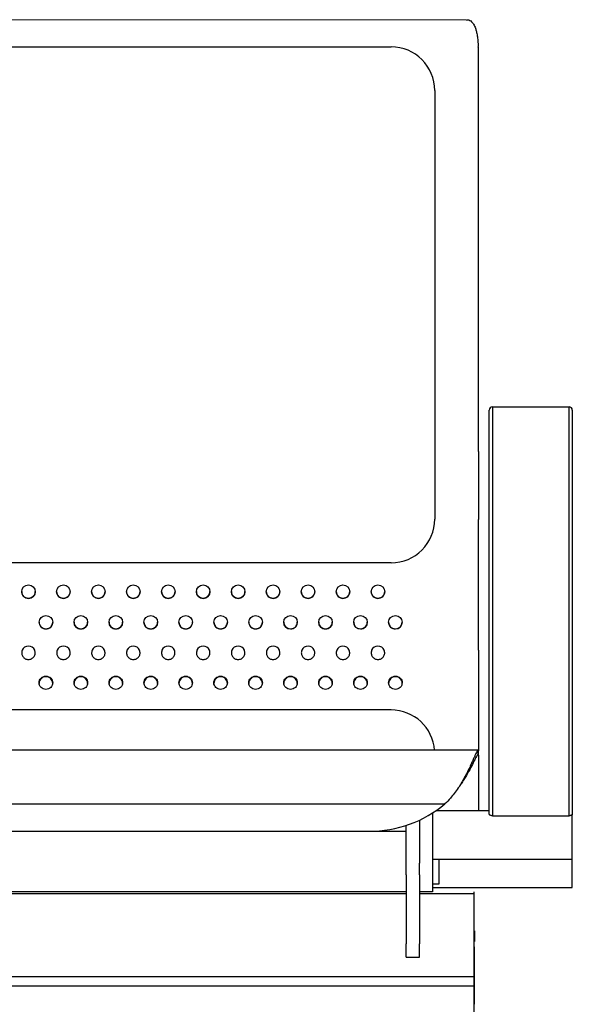
# Model space of a CAD drawing. Units: millimetres. Extents: x 7708 to 28678, y 1586 to 15648.
# Drawn here: x 15481 to 15734, y 12299 to 12750 of the extents above; entities that cross this region are included whole.
import ezdxf

# ---------------------------------------------------------------- set-up
doc = ezdxf.new("R2010")
doc.units = ezdxf.units.MM
doc.header["$PDSIZE"] = -1
doc.layers.add('ZOEFTIG ZINEARE', color=7, linetype='Continuous')
doc.styles.get("Standard").update_dxf_attribs({"font": 'arial.ttf'})
doc.dimstyles.new('ZOEFTIG DIM STYLE', dxfattribs={"dimtxt": 70, "dimasz": 80, "dimexe": 1.25, "dimexo": 150, "dimgap": 10, "dimtad": 0, "dimtih": 1, "dimtoh": 1, "dimdec": 0, "dimdsep": 46, "dimtxsty": 'Standard', "dimcen": 2.5, "dimadec": 0, "dimazin": 0, "dimtfac": 1, "dimtmove": 0, "dimatfit": 3, "dimfxl": 1, "dimarcsym": 0})

# ---------------------------------------------------------------- blocks, each defined once
blk = doc.blocks.new('Zineare 6 Seat Front')
at = {"layer": 'ZOEFTIG ZINEARE', "lineweight": -3}
for p, q in [((3042.52, 396.98), (2593.48, 397.13)), ((2818, 384.71), (3008, 384.71)), ((3048, 199.4), (3048, 382.92)), ((3028, 364.71), (3028, 168.38)), ((3052.99, 175.66), (3052.99, 218.33)), ((3054.49, 219.83), (3054.49, 174.99)), ((3054.49, 219.83), (3089.49, 219.83)), ((3089.49, 174.99), (3089.49, 219.83)), ((3090.99, 218.33), (3090.99, 175.66)), ((3052.99, 176.74), (3052.99, 216.33)), ((3090.99, 216.33), (3090.99, 176.74)), ((3048, 199.4), (3048, 168.19)), ((3052.99, 34.83), (3052.99, 176.74)), ((3090.99, 176.74), (3090.99, 34.83)), ((3052.99, 33.21), (3052.99, 175.66)), ((3054.49, 174.99), (3054.49, 32.55)), ((3089.49, 32.55), (3089.49, 174.99)), ((3090.99, 175.66), (3090.99, 33.21)), ((3048, 108.38), (3048, 168.19)), ((3008, 148.38), (2628, 148.38)), ((3048, 108.38), (3048, 62.3)), ((3008, 81.01), (2628, 81.01)), ((3047.96, 62.57), (2588.03, 62.57)), ((3047.8, 60.5), (3047.96, 60.5)), ((3048, 60.31), (3048, 62.3)), ((3048, 60.31), (3048, 34.83)), ((2603.3, 38.02), (3032.7, 38.02)), ((3026.99, 33.78), (3026.99, 24.98)), ((3052.99, 34.83), (3028.57, 34.83)), ((3054.49, 32.55), (3089.49, 32.55)), ((3090.99, 12.63), (3090.99, 33.21)), ((3014.99, 11.29), (3014.99, 28.15)), ((3020.99, 30.5), (3020.99, 24.98)), ((2638, 25.48), (2998, 25.48)), ((2836.82, 25.44), (2847.18, 25.44)), ((2852.82, 25.44), (2863.18, 25.44)), ((2868.82, 25.44), (2879.18, 25.44)), ((2884.82, 25.44), (2895.18, 25.44)), ((2900.82, 25.44), (2911.18, 25.44)), ((2916.82, 25.44), (2927.18, 25.44)), ((2932.82, 25.44), (2943.18, 25.44)), ((2948.82, 25.44), (2959.18, 25.44)), ((2964.82, 25.44), (2975.18, 25.44)), ((2980.82, 25.44), (2991.18, 25.44)), ((2996.82, 25.44), (3007.18, 25.44)), ((3012.82, 25.44), (3014.99, 25.44)), ((3020.99, 24.98), (3020.99, 10.74)), ((3026.99, 24.98), (3026.99, -2.32)), ((3014.99, 5.44), (3014.99, 11.29)), ((3020.99, 5.44), (3020.99, 10.74)), ((3026.99, 12.63), (3090.99, 12.63)), ((3029.99, 1.29), (3029.99, 12.63)), ((3090.99, 10.73), (3090.99, 12.63)), ((3090.99, -0.37), (3090.99, 10.73)), ((3014.99, 5.44), (3014.99, -26.19)), ((3020.99, 5.44), (3020.99, -26.19)), ((3026.99, 1.29), (3029.99, 1.29)), ((3014.99, -2.25), (2620.99, -2.25)), ((2620.99, -3.13), (3014.99, -3.13)), ((3026.99, -2.25), (3020.99, -2.25)), ((3020.99, -3.13), (3045.99, -3.13)), ((3026.99, -0.37), (3090.99, -0.37)), ((3045.99, -3.13), (3045.99, -2.25)), ((3045.99, -41.31), (3045.99, -3.13)), ((3046.24, -20.19), (3045.99, -20.19)), ((3046.24, -20.19), (3046.24, -25.03)), ((3014.99, -32.27), (3014.99, -26.19)), ((3020.99, -32.27), (3020.99, -26.19)), ((3046.24, -25.03), (3045.99, -25.03)), ((3046.24, -27.52), (3045.99, -27.52)), ((3046.24, -27.64), (3045.99, -27.64)), ((3046.24, -27.78), (3045.99, -27.78)), ((3046.24, -27.95), (3045.99, -27.95)), ((3046.24, -27.99), (3045.99, -27.99)), ((3046.24, -28.2), (3045.99, -28.2)), ((3046.24, -28.6), (3045.99, -28.6)), ((3046.24, -28.61), (3045.99, -28.61)), ((3046.24, -29.29), (3045.99, -29.29)), ((3046.24, -30.3), (3045.99, -30.3)), ((3046.24, -27.64), (3046.24, -27.52)), ((3046.24, -27.78), (3046.24, -27.64)), ((3046.24, -27.95), (3046.24, -27.78)), ((3046.24, -27.99), (3046.24, -27.95)), ((3046.24, -28.2), (3046.24, -27.99)), ((3046.24, -28.6), (3046.24, -28.2)), ((3046.24, -28.61), (3046.24, -28.6)), ((3046.24, -29.29), (3046.24, -28.61)), ((3046.24, -30.3), (3046.24, -29.29)), ((3046.24, -31.81), (3046.24, -30.3)), ((3014.99, -32.27), (3020.99, -32.27)), ((3046.24, -31.81), (3045.99, -31.81)), ((3046.24, -33.3), (3045.99, -33.3)), ((3046.24, -35.37), (3045.99, -35.37)), ((3046.24, -35.9), (3045.99, -35.9)), ((3046.24, -33.3), (3046.24, -31.81)), ((3046.24, -35.37), (3046.24, -33.3)), ((3046.24, -35.9), (3046.24, -35.37)), ((3046.24, -36.56), (3046.24, -35.9)), ((3046.24, -36.56), (3045.99, -36.56)), ((3046.24, -37.23), (3045.99, -37.23)), ((3046.24, -37.64), (3045.99, -37.64)), ((3046.24, -38.12), (3045.99, -38.12)), ((3046.24, -38.49), (3045.99, -38.49)), ((3046.24, -38.81), (3045.99, -38.81)), ((3046.24, -38.95), (3045.99, -38.95)), ((3046.24, -40.24), (3045.99, -40.24)), ((3046.24, -37.23), (3046.24, -36.56)), ((3046.24, -37.64), (3046.24, -37.23)), ((3046.24, -38.12), (3046.24, -37.64)), ((3046.24, -38.49), (3046.24, -38.12)), ((3046.24, -38.81), (3046.24, -38.49)), ((3046.24, -38.95), (3046.24, -38.81)), ((3046.24, -40.24), (3046.24, -38.95)), ((3046.24, -41.69), (3046.24, -40.24)), ((44.99, -41.09), (3046.24, -41.09)), ((3045.99, -45.55), (3045.99, -41.31)), ((3046.24, -41.69), (3045.99, -41.69)), ((3046.24, -42.98), (3045.99, -42.98)), ((3046.24, -44.56), (3045.99, -44.56)), ((3046.24, -42.98), (3046.24, -41.69)), ((3046.24, -44.56), (3046.24, -42.98)), ((3046.24, -45.58), (3046.24, -44.56)), ((44.99, -45.33), (3046.24, -45.33)), ((3045.99, -84.39), (3045.99, -45.55)), ((3046.24, -45.58), (3045.99, -45.58)), ((3046.24, -46.69), (3045.99, -46.69)), ((3046.24, -47.79), (3045.99, -47.79)), ((3046.24, -48.54), (3045.99, -48.54)), ((3046.24, -48.88), (3045.99, -48.88)), ((3046.24, -49.29), (3045.99, -49.29)), ((3046.24, -46.69), (3046.24, -45.58)), ((3046.24, -47.79), (3046.24, -46.69)), ((3046.24, -48.54), (3046.24, -47.79)), ((3046.24, -48.88), (3046.24, -48.54)), ((3046.24, -49.29), (3046.24, -48.88)), ((3046.24, -49.84), (3046.24, -49.29)), ((3046.24, -49.84), (3045.99, -49.84)), ((3046.24, -50.04), (3045.99, -50.04)), ((3046.24, -50.32), (3045.99, -50.32)), ((3046.24, -50.66), (3045.99, -50.66)), ((3046.24, -50.87), (3045.99, -50.87)), ((3046.24, -50.93), (3045.99, -50.93)), ((3046.24, -51.22), (3045.99, -51.22)), ((3046.24, -51.24), (3045.99, -51.24)), ((3046.24, -52.44), (3045.99, -52.44)), ((3046.24, -50.04), (3046.24, -49.84)), ((3046.24, -50.32), (3046.24, -50.04)), ((3046.24, -50.66), (3046.24, -50.32)), ((3046.24, -50.87), (3046.24, -50.66)), ((3046.24, -50.93), (3046.24, -50.87)), ((3046.24, -51.22), (3046.24, -50.93)), ((3046.24, -51.24), (3046.24, -51.22)), ((3046.24, -52.44), (3046.24, -51.24)), ((3046.24, -53.81), (3046.24, -52.44))]:
    blk.add_line(p, q, dxfattribs=at)
at = {"layer": 'ZOEFTIG ZINEARE', "lineweight": -3, "flags": 128}
for points in [[(3054.49, 32.55), (3054.2, 32.56), (3053.92, 32.6), (3053.66, 32.66), (3053.43, 32.74), (3053.25, 32.84), (3053.11, 32.96), (3053.02, 33.08), (3052.99, 33.21)], [(3090.99, 33.21), (3090.96, 33.08), (3090.88, 32.96), (3090.74, 32.84), (3090.55, 32.74), (3090.33, 32.66), (3090.07, 32.6), (3089.79, 32.56), (3089.49, 32.55)]]:
    blk.add_lwpolyline(points, dxfattribs=at)
at = {"layer": 'ZOEFTIG ZINEARE', "lineweight": -3}
for centre in [(2842, 135.16), (2858, 135.16), (2874, 135.16), (2890, 135.16), (2906, 135.16), (2922, 135.16), (2938, 135.16), (2954, 135.16), (2970, 135.16), (2986, 135.16), (3002, 135.16), (2850, 121.16), (2866, 121.16), (2882, 121.16), (2898, 121.16), (2914, 121.16), (2930, 121.16), (2946, 121.16), (2962, 121.16), (2978, 121.16), (2994, 121.16), (3010, 121.16)]:
    blk.add_circle(centre, 3.1, dxfattribs=at)
for centre, radius, start, end in [((3008, 364.71), 20, 0, 90), ((3001.74, 382.92), 46.26, 360, 2.3012), ((3054.49, 218.33), 1.5, 90, 180), ((3089.49, 218.33), 1.5, 0, 90), ((3008, 168.38), 20, 270, 0), ((2842, 135.17), 3.1, 180.0003, 270.0005), ((2842, 135.17), 3.1, 269.9993, 359.9998), ((2858, 135.17), 3.1, 180.0003, 270.0005), ((2858, 135.17), 3.1, 269.9988, 359.9993), ((2874, 135.17), 3.1, 180.0031, 269.9989), ((2874, 135.17), 3.1, 269.9993, 359.9998), ((2890, 135.17), 3.1, 180.0003, 270.0005), ((2890, 135.17), 3.1, 269.9988, 359.9993), ((2906, 135.17), 3.1, 180.0031, 269.9989), ((2906, 135.17), 3.1, 269.9993, 359.9998), ((2922, 135.17), 3.1, 180.0003, 270.0005), ((2922, 135.17), 3.1, 270.0015, 359.9965), ((2938, 135.17), 3.1, 180.0003, 270.0016), ((2938, 135.17), 3.1, 269.9993, 359.9998), ((2954, 135.17), 3.1, 180.0003, 270.0005), ((2954, 135.17), 3.1, 269.9993, 359.9998), ((2970, 135.17), 3.1, 180.0003, 270.0016), ((2970, 135.17), 3.1, 269.9993, 359.9998), ((2986, 135.17), 3.1, 180.0003, 270.0005), ((2986, 135.17), 3.1, 269.9993, 359.9998), ((3002, 135.17), 3.1, 180.0003, 270.0005), ((3002, 135.17), 3.1, 269.9988, 359.9993), ((2850, 121.17), 3.1, 180.0001, 270.0018), ((2850, 121.17), 3.1, 269.9991, 0.0001), ((2866, 121.17), 3.1, 180.0001, 270.0007), ((2866, 121.17), 3.1, 269.9991, 0.0001), ((2882, 121.17), 3.1, 180.0001, 270.0018), ((2882, 121.17), 3.1, 269.9991, 0.0001), ((2898, 121.17), 3.1, 180.0001, 270.0007), ((2898, 121.17), 3.1, 269.9991, 0.0001), ((2914, 121.17), 3.1, 180.0001, 270.0007), ((2914, 121.17), 3.1, 269.9985, 359.9995), ((2930, 121.17), 3.1, 180.0001, 270.0007), ((2930, 121.17), 3.1, 269.9991, 0.0001), ((2946, 121.17), 3.1, 180.0001, 270.0007), ((2946, 121.17), 3.1, 269.9985, 359.9995), ((2962, 121.17), 3.1, 180.0028, 269.9991), ((2962, 121.17), 3.1, 269.9991, 0.0001), ((2978, 121.17), 3.1, 180.0001, 270.0007), ((2978, 121.17), 3.1, 269.9985, 359.9995), ((2994, 121.17), 3.1, 180.0028, 269.9991), ((2994, 121.17), 3.1, 269.9991, 0.0001), ((3010, 121.17), 3.1, 180.0001, 270.0007), ((3010, 121.17), 3.1, 270.0013, 359.9968), ((2842, 107.16), 3.1, 21.5912, 158.4088), ((2858, 107.16), 3.1, 21.5908, 158.4092), ((2874, 107.16), 3.1, 21.5908, 158.4092), ((2890, 107.16), 3.1, 21.5908, 158.4092), ((2906, 107.16), 3.1, 21.5908, 158.4092), ((2922, 107.16), 3.1, 21.5908, 158.4092), ((2938, 107.16), 3.1, 21.5908, 158.4092), ((2954, 107.16), 3.1, 21.5908, 158.4092), ((2970, 107.16), 3.1, 21.5908, 158.4092), ((2986, 107.16), 3.1, 21.5905, 158.4095), ((3002, 107.16), 3.1, 21.5908, 158.4092), ((3008, 61.01), 20, 4.2633, 90), ((3047.48, 62.3), 0.512, 0.3229, 22.0035), ((3047.48, 60.31), 0.512, 0.3229, 22.0035), ((2998.42, 78.58), 53.11, 269.5451, 310.2)]:
    blk.add_arc(centre, radius, start, end, dxfattribs=at)
for points, knots in [([(3042.52, 396.98), (3042.87, 397.02), (3043.61, 397.1), (3044.5, 396.58), (3045.24, 395.9), (3045.82, 395.07), (3046.26, 394.21), (3046.71, 393.11), (3047.12, 391.65), (3047.48, 389.74), (3047.77, 387.44), (3047.89, 385.69), (3047.96, 384.78)], [0, 0, 0, 0, 0.103996, 0.214947, 0.326015, 0.400279, 0.47477, 0.549558, 0.649014, 0.757123, 0.874068, 1, 1, 1, 1]), ([(2839.11, 108.3), (2839.05, 108.04), (2838.92, 107.54), (2838.91, 106.78), (2839.07, 106.08), (2839.42, 105.43), (2839.9, 104.86), (2840.51, 104.42), (2841.23, 104.16), (2842, 104.09), (2842.77, 104.16), (2843.48, 104.42), (2844.09, 104.86), (2844.59, 105.45), (2844.95, 106.12), (2845.19, 107.1), (2845, 107.82), (2844.88, 108.3)], [0, 0, 0, 0, 0.067919, 0.129597, 0.188017, 0.24666, 0.311632, 0.372725, 0.434036, 0.499617, 0.565219, 0.626524, 0.687596, 0.752538, 0.817159, 0.877775, 1, 1, 1, 1]), ([(2855.11, 108.3), (2855.05, 108.04), (2854.92, 107.54), (2854.91, 106.78), (2855.07, 106.08), (2855.42, 105.43), (2855.9, 104.86), (2856.51, 104.42), (2857.23, 104.16), (2858, 104.09), (2858.77, 104.16), (2859.48, 104.42), (2860.09, 104.86), (2860.59, 105.45), (2860.95, 106.12), (2861.19, 107.1), (2861, 107.82), (2860.88, 108.3)], [0, 0, 0, 0, 0.06792, 0.129598, 0.188018, 0.246661, 0.311636, 0.372729, 0.434035, 0.499621, 0.565223, 0.626528, 0.6876, 0.752539, 0.81716, 0.877776, 1, 1, 1, 1]), ([(2871.11, 108.3), (2871.05, 108.04), (2870.92, 107.54), (2870.91, 106.78), (2871.07, 106.08), (2871.42, 105.43), (2871.9, 104.86), (2872.51, 104.42), (2873.23, 104.16), (2874, 104.09), (2874.77, 104.16), (2875.48, 104.42), (2876.09, 104.86), (2876.59, 105.45), (2876.95, 106.12), (2877.19, 107.1), (2877, 107.82), (2876.88, 108.3)], [0, 0, 0, 0, 0.0679204, 0.1295981, 0.1880177, 0.2466612, 0.3116325, 0.3727256, 0.4340366, 0.4996171, 0.565219, 0.6265239, 0.6875963, 0.752538, 0.8171592, 0.8777756, 1, 1, 1, 1]), ([(2887.11, 108.3), (2887.05, 108.04), (2886.92, 107.54), (2886.91, 106.78), (2887.07, 106.08), (2887.42, 105.43), (2887.9, 104.86), (2888.51, 104.42), (2889.23, 104.16), (2890, 104.09), (2890.77, 104.16), (2891.48, 104.42), (2892.09, 104.86), (2892.59, 105.45), (2892.95, 106.12), (2893.19, 107.1), (2893, 107.82), (2892.88, 108.3)], [0, 0, 0, 0, 0.06792, 0.129598, 0.188018, 0.246661, 0.311636, 0.372729, 0.434035, 0.499621, 0.565218, 0.626528, 0.6876, 0.752539, 0.81716, 0.877776, 1, 1, 1, 1]), ([(2903.11, 108.3), (2903.05, 108.04), (2902.92, 107.54), (2902.91, 106.78), (2903.07, 106.08), (2903.42, 105.43), (2903.9, 104.86), (2904.51, 104.42), (2905.23, 104.16), (2906, 104.09), (2906.77, 104.16), (2907.48, 104.42), (2908.09, 104.86), (2908.59, 105.45), (2908.95, 106.12), (2909.19, 107.1), (2909, 107.82), (2908.88, 108.3)], [0, 0, 0, 0, 0.067921, 0.129598, 0.188018, 0.246662, 0.311633, 0.372726, 0.434037, 0.499618, 0.56522, 0.626525, 0.687598, 0.752539, 0.817161, 0.877776, 1, 1, 1, 1]), ([(2919.11, 108.3), (2919.05, 108.04), (2918.92, 107.54), (2918.91, 106.78), (2919.07, 106.08), (2919.42, 105.43), (2919.9, 104.86), (2920.51, 104.42), (2921.23, 104.16), (2922, 104.09), (2922.77, 104.16), (2923.48, 104.42), (2924.09, 104.86), (2924.59, 105.45), (2924.95, 106.12), (2925.19, 107.1), (2925, 107.82), (2924.88, 108.3)], [0, 0, 0, 0, 0.06792, 0.129598, 0.188018, 0.246661, 0.311636, 0.372725, 0.434036, 0.499621, 0.565218, 0.626528, 0.6876, 0.752539, 0.81716, 0.877776, 1, 1, 1, 1]), ([(2935.11, 108.3), (2935.05, 108.04), (2934.92, 107.54), (2934.91, 106.78), (2935.07, 106.08), (2935.42, 105.43), (2935.9, 104.86), (2936.51, 104.42), (2937.23, 104.16), (2938, 104.09), (2938.77, 104.16), (2939.48, 104.42), (2940.09, 104.86), (2940.59, 105.45), (2940.95, 106.12), (2941.19, 107.1), (2941, 107.82), (2940.88, 108.3)], [0, 0, 0, 0, 0.067921, 0.129598, 0.188018, 0.246662, 0.311633, 0.372726, 0.434037, 0.499618, 0.56522, 0.626525, 0.687598, 0.752539, 0.817161, 0.877776, 1, 1, 1, 1]), ([(2951.11, 108.3), (2951.05, 108.04), (2950.92, 107.54), (2950.91, 106.78), (2951.07, 106.08), (2951.42, 105.43), (2951.9, 104.86), (2952.51, 104.42), (2953.23, 104.16), (2954, 104.09), (2954.77, 104.16), (2955.48, 104.42), (2956.09, 104.86), (2956.59, 105.45), (2956.95, 106.12), (2957.19, 107.1), (2957, 107.82), (2956.88, 108.3)], [0, 0, 0, 0, 0.06792, 0.129598, 0.188018, 0.246661, 0.311632, 0.372725, 0.434036, 0.499617, 0.565219, 0.626528, 0.687601, 0.752539, 0.81716, 0.877776, 1, 1, 1, 1]), ([(2967.11, 108.3), (2967.05, 108.04), (2966.92, 107.54), (2966.91, 106.78), (2967.07, 106.08), (2967.42, 105.43), (2967.9, 104.86), (2968.51, 104.42), (2969.23, 104.16), (2970, 104.09), (2970.77, 104.16), (2971.48, 104.42), (2972.09, 104.86), (2972.59, 105.45), (2972.95, 106.12), (2973.19, 107.1), (2973, 107.82), (2972.88, 108.3)], [0, 0, 0, 0, 0.0679205, 0.1295983, 0.1880169, 0.2466629, 0.3116343, 0.3727274, 0.4340386, 0.4996192, 0.5652212, 0.6265263, 0.6875988, 0.7525406, 0.8171596, 0.8777761, 1, 1, 1, 1]), ([(2983.11, 108.3), (2983.05, 108.04), (2982.92, 107.54), (2982.91, 106.78), (2983.07, 106.08), (2983.42, 105.43), (2983.9, 104.86), (2984.51, 104.42), (2985.23, 104.16), (2986, 104.09), (2986.77, 104.16), (2987.48, 104.42), (2988.09, 104.86), (2988.59, 105.45), (2988.95, 106.12), (2989.19, 107.1), (2989, 107.82), (2988.88, 108.3)], [0, 0, 0, 0, 0.06792, 0.129598, 0.188017, 0.246661, 0.311632, 0.372725, 0.434036, 0.499616, 0.565218, 0.626528, 0.6876, 0.752538, 0.817159, 0.877776, 1, 1, 1, 1]), ([(2999.11, 108.3), (2999.05, 108.04), (2998.92, 107.54), (2998.91, 106.78), (2999.07, 106.08), (2999.42, 105.43), (2999.9, 104.86), (3000.51, 104.42), (3001.23, 104.16), (3002, 104.09), (3002.77, 104.16), (3003.48, 104.42), (3004.09, 104.86), (3004.59, 105.45), (3004.95, 106.12), (3005.19, 107.1), (3005, 107.82), (3004.88, 108.3)], [0, 0, 0, 0, 0.067921, 0.129598, 0.188017, 0.246663, 0.311634, 0.372728, 0.434034, 0.49962, 0.565222, 0.626527, 0.6876, 0.752538, 0.817159, 0.877776, 1, 1, 1, 1]), ([(2853.1, 93.42), (2853.06, 93.82), (2852.97, 94.61), (2852.24, 95.61), (2851.23, 96.3), (2850, 96.52), (2848.77, 96.31), (2847.75, 95.61), (2847.04, 94.61), (2846.82, 93.42), (2847.04, 92.24), (2847.75, 91.25), (2848.77, 90.56), (2850, 90.35), (2851.22, 90.56), (2852.24, 91.25), (2852.97, 92.24), (2853.05, 93.03), (2853.1, 93.42)], [0, 0, 0, 0, 0.061787, 0.123938, 0.186878, 0.249941, 0.313124, 0.375956, 0.438162, 0.499977, 0.561959, 0.623993, 0.686943, 0.749996, 0.813143, 0.876, 0.938023, 1, 1, 1, 1]), ([(2853.1, 93.07), (2853.06, 93.47), (2852.98, 94.28), (2852.24, 95.3), (2851.23, 96.02), (2850, 96.24), (2848.76, 96.02), (2847.75, 95.3), (2847.02, 94.28), (2846.94, 93.47), (2846.9, 93.07)], [0, 0, 0, 0, 0.125034, 0.249943, 0.3753, 0.500033, 0.625001, 0.750145, 0.875164, 1, 1, 1, 1]), ([(2869.1, 93.42), (2869.06, 93.82), (2868.97, 94.61), (2868.24, 95.61), (2867.23, 96.3), (2866, 96.52), (2864.77, 96.31), (2863.75, 95.61), (2863.04, 94.61), (2862.82, 93.42), (2863.04, 92.24), (2863.75, 91.25), (2864.77, 90.56), (2866, 90.35), (2867.22, 90.56), (2868.24, 91.25), (2868.97, 92.24), (2869.05, 93.03), (2869.1, 93.42)], [0, 0, 0, 0, 0.061787, 0.123938, 0.18688, 0.249943, 0.313123, 0.375955, 0.438163, 0.499978, 0.56196, 0.623994, 0.686944, 0.749995, 0.813145, 0.876002, 0.938023, 1, 1, 1, 1]), ([(2869.1, 93.07), (2869.06, 93.47), (2868.98, 94.28), (2868.24, 95.3), (2867.23, 96.02), (2866, 96.24), (2864.76, 96.02), (2863.75, 95.3), (2863.02, 94.28), (2862.94, 93.47), (2862.9, 93.07)], [0, 0, 0, 0, 0.125033, 0.249942, 0.375304, 0.500037, 0.624999, 0.750143, 0.875166, 1, 1, 1, 1]), ([(2885.1, 93.42), (2885.06, 93.82), (2884.97, 94.61), (2884.24, 95.61), (2883.23, 96.3), (2882, 96.52), (2880.77, 96.31), (2879.75, 95.61), (2879.04, 94.61), (2878.82, 93.42), (2879.04, 92.24), (2879.75, 91.25), (2880.77, 90.56), (2882, 90.35), (2883.22, 90.56), (2884.24, 91.25), (2884.97, 92.24), (2885.05, 93.03), (2885.1, 93.42)], [0, 0, 0, 0, 0.061787, 0.123938, 0.186878, 0.249941, 0.313123, 0.375956, 0.438162, 0.499977, 0.561959, 0.623993, 0.686943, 0.749996, 0.813143, 0.876, 0.938023, 1, 1, 1, 1]), ([(2885.1, 93.07), (2885.06, 93.47), (2884.98, 94.28), (2884.24, 95.3), (2883.23, 96.02), (2882, 96.24), (2880.76, 96.02), (2879.75, 95.3), (2879.02, 94.28), (2878.94, 93.47), (2878.9, 93.07)], [0, 0, 0, 0, 0.125034, 0.249943, 0.3753, 0.500033, 0.625001, 0.750145, 0.875164, 1, 1, 1, 1]), ([(2901.1, 93.42), (2901.06, 93.82), (2900.97, 94.61), (2900.24, 95.61), (2899.23, 96.3), (2898, 96.52), (2896.77, 96.31), (2895.75, 95.61), (2895.04, 94.61), (2894.82, 93.42), (2895.04, 92.24), (2895.75, 91.25), (2896.77, 90.56), (2898, 90.35), (2899.22, 90.56), (2900.24, 91.25), (2900.97, 92.24), (2901.05, 93.03), (2901.1, 93.42)], [0, 0, 0, 0, 0.061787, 0.123937, 0.18688, 0.249943, 0.313122, 0.375955, 0.438163, 0.499977, 0.561959, 0.623995, 0.686945, 0.749995, 0.813145, 0.876002, 0.938023, 1, 1, 1, 1]), ([(2901.1, 93.07), (2901.06, 93.47), (2900.98, 94.28), (2900.24, 95.3), (2899.23, 96.02), (2898, 96.24), (2896.76, 96.02), (2895.75, 95.3), (2895.02, 94.28), (2894.94, 93.47), (2894.9, 93.07)], [0, 0, 0, 0, 0.125033, 0.249942, 0.375304, 0.500037, 0.624999, 0.750143, 0.875166, 1, 1, 1, 1]), ([(2917.1, 93.42), (2917.06, 93.82), (2916.97, 94.61), (2916.24, 95.61), (2915.23, 96.3), (2914, 96.52), (2912.77, 96.31), (2911.75, 95.61), (2911.04, 94.61), (2910.82, 93.42), (2911.04, 92.24), (2911.75, 91.25), (2912.77, 90.56), (2914, 90.35), (2915.22, 90.56), (2916.24, 91.25), (2916.97, 92.24), (2917.05, 93.03), (2917.1, 93.42)], [0, 0, 0, 0, 0.061787, 0.123938, 0.18688, 0.24994, 0.313123, 0.375956, 0.438162, 0.499977, 0.561959, 0.623993, 0.686943, 0.749996, 0.813143, 0.876, 0.938023, 1, 1, 1, 1]), ([(2917.1, 93.07), (2917.06, 93.47), (2916.98, 94.28), (2916.24, 95.3), (2915.23, 96.02), (2914, 96.24), (2912.76, 96.02), (2911.75, 95.3), (2911.02, 94.28), (2910.94, 93.47), (2910.9, 93.07)], [0, 0, 0, 0, 0.125034, 0.249943, 0.375305, 0.500033, 0.625001, 0.750145, 0.875164, 1, 1, 1, 1]), ([(2933.1, 93.42), (2933.06, 93.82), (2932.97, 94.61), (2932.24, 95.61), (2931.23, 96.3), (2930, 96.52), (2928.77, 96.31), (2927.75, 95.61), (2927.04, 94.61), (2926.82, 93.42), (2927.04, 92.24), (2927.75, 91.25), (2928.77, 90.56), (2930, 90.35), (2931.22, 90.56), (2932.24, 91.25), (2932.97, 92.24), (2933.05, 93.03), (2933.1, 93.42)], [0, 0, 0, 0, 0.061787, 0.123937, 0.18688, 0.249943, 0.313122, 0.375955, 0.438163, 0.499977, 0.561959, 0.623995, 0.686945, 0.749995, 0.813145, 0.876002, 0.938023, 1, 1, 1, 1]), ([(2933.1, 93.07), (2933.06, 93.47), (2932.98, 94.28), (2932.24, 95.3), (2931.23, 96.02), (2930, 96.24), (2928.76, 96.02), (2927.75, 95.3), (2927.02, 94.28), (2926.94, 93.47), (2926.9, 93.07)], [0, 0, 0, 0, 0.125033, 0.249942, 0.375303, 0.500037, 0.624998, 0.750142, 0.875165, 1, 1, 1, 1]), ([(2949.1, 93.42), (2949.06, 93.82), (2948.97, 94.61), (2948.24, 95.61), (2947.23, 96.3), (2946, 96.52), (2944.77, 96.31), (2943.75, 95.61), (2943.04, 94.61), (2942.82, 93.42), (2943.04, 92.24), (2943.75, 91.25), (2944.77, 90.56), (2946, 90.35), (2947.22, 90.56), (2948.24, 91.25), (2948.97, 92.24), (2949.05, 93.03), (2949.1, 93.42)], [0, 0, 0, 0, 0.061787, 0.123938, 0.18688, 0.249941, 0.313123, 0.375956, 0.438162, 0.499977, 0.561959, 0.623994, 0.686944, 0.749997, 0.813144, 0.876001, 0.938022, 1, 1, 1, 1]), ([(2949.1, 93.07), (2949.06, 93.47), (2948.98, 94.28), (2948.24, 95.3), (2947.23, 96.02), (2946, 96.24), (2944.76, 96.02), (2943.75, 95.3), (2943.02, 94.28), (2942.94, 93.47), (2942.9, 93.07)], [0, 0, 0, 0, 0.125034, 0.249943, 0.375305, 0.500033, 0.625001, 0.750145, 0.875164, 1, 1, 1, 1]), ([(2965.1, 93.42), (2965.06, 93.82), (2964.97, 94.61), (2964.24, 95.61), (2963.23, 96.3), (2962, 96.52), (2960.77, 96.31), (2959.75, 95.61), (2959.04, 94.61), (2958.82, 93.42), (2959.04, 92.24), (2959.75, 91.25), (2960.77, 90.56), (2962, 90.35), (2963.22, 90.56), (2964.24, 91.25), (2964.97, 92.24), (2965.05, 93.03), (2965.1, 93.42)], [0, 0, 0, 0, 0.061787, 0.123936, 0.186878, 0.249942, 0.313124, 0.375954, 0.438162, 0.499976, 0.561958, 0.623992, 0.686945, 0.749995, 0.813145, 0.876002, 0.938023, 1, 1, 1, 1]), ([(2965.1, 93.07), (2965.06, 93.47), (2964.98, 94.28), (2964.24, 95.3), (2963.23, 96.02), (2962, 96.24), (2960.76, 96.02), (2959.75, 95.3), (2959.02, 94.28), (2958.94, 93.47), (2958.9, 93.07)], [0, 0, 0, 0, 0.125034, 0.24994, 0.375302, 0.500035, 0.625003, 0.750142, 0.875164, 1, 1, 1, 1]), ([(2981.1, 93.42), (2981.06, 93.82), (2980.97, 94.61), (2980.24, 95.61), (2979.23, 96.3), (2978, 96.52), (2976.77, 96.31), (2975.75, 95.61), (2975.04, 94.61), (2974.82, 93.42), (2975.04, 92.24), (2975.75, 91.25), (2976.77, 90.56), (2978, 90.35), (2979.22, 90.56), (2980.24, 91.25), (2980.97, 92.24), (2981.05, 93.03), (2981.1, 93.42)], [0, 0, 0, 0, 0.061787, 0.123938, 0.18688, 0.249941, 0.313123, 0.375956, 0.438162, 0.499977, 0.561959, 0.623994, 0.686944, 0.749994, 0.813144, 0.876001, 0.938022, 1, 1, 1, 1]), ([(2981.1, 93.07), (2981.06, 93.47), (2980.98, 94.28), (2980.24, 95.3), (2979.23, 96.02), (2978, 96.24), (2976.76, 96.02), (2975.75, 95.3), (2975.02, 94.28), (2974.94, 93.47), (2974.9, 93.07)], [0, 0, 0, 0, 0.125034, 0.249943, 0.375305, 0.500033, 0.625001, 0.750145, 0.875164, 1, 1, 1, 1]), ([(2997.1, 93.42), (2997.06, 93.82), (2996.97, 94.61), (2996.24, 95.61), (2995.23, 96.3), (2994, 96.52), (2992.77, 96.31), (2991.75, 95.61), (2991.04, 94.61), (2990.82, 93.42), (2991.04, 92.24), (2991.75, 91.25), (2992.77, 90.56), (2994, 90.35), (2995.22, 90.56), (2996.24, 91.25), (2996.97, 92.24), (2997.05, 93.03), (2997.1, 93.42)], [0, 0, 0, 0, 0.061787, 0.123936, 0.186878, 0.249942, 0.313124, 0.375957, 0.438163, 0.499977, 0.561959, 0.623993, 0.686945, 0.749996, 0.813142, 0.876002, 0.938023, 1, 1, 1, 1]), ([(2997.1, 93.07), (2997.06, 93.47), (2996.98, 94.28), (2996.24, 95.3), (2995.23, 96.02), (2994, 96.24), (2992.76, 96.02), (2991.75, 95.3), (2991.02, 94.28), (2990.94, 93.47), (2990.9, 93.07)], [0, 0, 0, 0, 0.125034, 0.249939, 0.375301, 0.500034, 0.625001, 0.750146, 0.875165, 1, 1, 1, 1]), ([(3013.1, 93.42), (3013.06, 93.82), (3012.97, 94.61), (3012.24, 95.61), (3011.23, 96.3), (3010, 96.52), (3008.77, 96.31), (3007.75, 95.61), (3007.04, 94.61), (3006.82, 93.42), (3007.04, 92.24), (3007.75, 91.25), (3008.77, 90.56), (3010, 90.35), (3011.22, 90.56), (3012.24, 91.25), (3012.97, 92.24), (3013.05, 93.03), (3013.1, 93.42)], [0, 0, 0, 0, 0.061787, 0.123938, 0.18688, 0.249944, 0.313123, 0.375956, 0.438163, 0.499978, 0.56196, 0.623994, 0.686944, 0.749994, 0.813144, 0.876002, 0.938022, 1, 1, 1, 1]), ([(3013.1, 93.07), (3013.06, 93.47), (3012.98, 94.28), (3012.24, 95.3), (3011.23, 96.02), (3010, 96.24), (3008.76, 96.02), (3007.75, 95.3), (3007.02, 94.28), (3006.94, 93.47), (3006.9, 93.07)], [0, 0, 0, 0, 0.125034, 0.249943, 0.375305, 0.500038, 0.624999, 0.750143, 0.875166, 1, 1, 1, 1]), ([(3047.84, 62.53), (3047.82, 62.54), (3047.74, 62.58), (3047.49, 62.24), (3047.1, 61.53), (3046.6, 60.46), (3046, 59.1), (3045.28, 57.49), (3044.47, 55.68), (3043.24, 53.08), (3041.8, 50.25), (3040.15, 47.4), (3038.68, 45.06), (3037.04, 42.74), (3034.98, 40.3), (3033.53, 38.85), (3032.7, 38.02)], [0, 0, 0, 0, 0.025886, 0.094141, 0.161471, 0.228, 0.293857, 0.359173, 0.424084, 0.488728, 0.617509, 0.68219, 0.747988, 0.83223, 0.904455, 1, 1, 1, 1]), ([(3047.84, 60.53), (3047.82, 60.54), (3047.74, 60.58), (3047.49, 60.28), (3047.1, 59.65), (3046.44, 58.4), (3045.34, 56.18), (3043.6, 52.8), (3041.79, 49.69), (3040.21, 47.26), (3039.38, 46.12), (3038.98, 45.58)], [0, 0, 0, 0, 0.0345386, 0.1257035, 0.2157751, 0.304964, 0.4810872, 0.6563795, 0.8326409, 0.921845, 1, 1, 1, 1]), ([(2847.18, 25.44), (2847.36, 25.44), (2847.75, 25.44), (2848.77, 25.46), (2850, 25.46), (2851.22, 25.46), (2852.24, 25.44), (2852.63, 25.44), (2852.82, 25.44)], [0, 0, 0, 0, 0.1573751, 0.3291202, 0.4999468, 0.671037, 0.8425248, 1, 1, 1, 1]), ([(2863.18, 25.44), (2863.36, 25.44), (2863.75, 25.44), (2864.77, 25.46), (2866, 25.46), (2867.22, 25.46), (2868.24, 25.44), (2868.63, 25.44), (2868.82, 25.44)], [0, 0, 0, 0, 0.157375, 0.329118, 0.499947, 0.671037, 0.842525, 1, 1, 1, 1]), ([(2879.18, 25.44), (2879.36, 25.44), (2879.75, 25.44), (2880.77, 25.46), (2882, 25.46), (2883.22, 25.46), (2884.24, 25.44), (2884.63, 25.44), (2884.82, 25.44)], [0, 0, 0, 0, 0.157375, 0.32912, 0.499946, 0.671038, 0.842526, 1, 1, 1, 1]), ([(2895.18, 25.44), (2895.36, 25.44), (2895.75, 25.44), (2896.77, 25.46), (2898, 25.46), (2899.22, 25.46), (2900.24, 25.44), (2900.63, 25.44), (2900.82, 25.44)], [0, 0, 0, 0, 0.157375, 0.32912, 0.499946, 0.671038, 0.842526, 1, 1, 1, 1]), ([(2911.18, 25.44), (2911.36, 25.44), (2911.75, 25.44), (2912.77, 25.46), (2914, 25.46), (2915.22, 25.46), (2916.24, 25.44), (2916.63, 25.44), (2916.82, 25.44)], [0, 0, 0, 0, 0.157375, 0.32912, 0.499947, 0.671037, 0.842526, 1, 1, 1, 1]), ([(2927.18, 25.44), (2927.36, 25.44), (2927.75, 25.44), (2928.77, 25.46), (2930, 25.46), (2931.22, 25.46), (2932.24, 25.44), (2932.63, 25.44), (2932.82, 25.44)], [0, 0, 0, 0, 0.157375, 0.32912, 0.499947, 0.671037, 0.842525, 1, 1, 1, 1]), ([(2943.18, 25.44), (2943.36, 25.44), (2943.75, 25.44), (2944.77, 25.46), (2946, 25.46), (2947.22, 25.46), (2948.24, 25.44), (2948.63, 25.44), (2948.82, 25.44)], [0, 0, 0, 0, 0.1573744, 0.3291194, 0.4999469, 0.6710369, 0.8425255, 1, 1, 1, 1]), ([(2959.18, 25.44), (2959.36, 25.44), (2959.75, 25.44), (2960.77, 25.46), (2962, 25.46), (2963.22, 25.46), (2964.24, 25.44), (2964.63, 25.44), (2964.82, 25.44)], [0, 0, 0, 0, 0.157375, 0.32912, 0.499947, 0.671038, 0.842525, 1, 1, 1, 1]), ([(2975.18, 25.44), (2975.36, 25.44), (2975.75, 25.44), (2976.77, 25.46), (2978, 25.46), (2979.22, 25.46), (2980.24, 25.44), (2980.63, 25.44), (2980.82, 25.44)], [0, 0, 0, 0, 0.157375, 0.3291192, 0.4999468, 0.6710368, 0.8425254, 1, 1, 1, 1]), ([(2991.18, 25.44), (2991.36, 25.44), (2991.75, 25.44), (2992.77, 25.46), (2994, 25.46), (2995.22, 25.46), (2996.24, 25.44), (2996.63, 25.44), (2996.82, 25.44)], [0, 0, 0, 0, 0.157374, 0.329119, 0.499947, 0.671037, 0.842526, 1, 1, 1, 1]), ([(3007.18, 25.44), (3007.36, 25.44), (3007.75, 25.44), (3008.77, 25.46), (3010, 25.46), (3011.22, 25.46), (3012.24, 25.44), (3012.63, 25.44), (3012.82, 25.44)], [0, 0, 0, 0, 0.157375, 0.3291196, 0.4999466, 0.6710372, 0.8425258, 1, 1, 1, 1])]:
    blk.add_open_spline(points, degree=3, knots=knots, dxfattribs=at)
blk.add_open_spline([(3047.96, 60.5), (3047.96, 62.49)], degree=1, dxfattribs=at)
blk = doc.blocks.new('*D99')
at = {"layer": 'Defpoints', "color": 0}
for p in [(12643.43, 12365.67), (15734.42, 12365.67), (15734.42, 11857.9)]:
    blk.add_point(p, dxfattribs=at)
at = {"layer": 'ZOEFTIG ZINEARE', "color": 0, "lineweight": -2}
for p, q in [((12643.43, 12215.67), (12643.43, 11856.65)), ((15734.42, 12215.67), (15734.42, 11856.65)), ((12723.43, 11857.9), (13979.92, 11857.9)), ((15654.42, 11857.9), (14408.51, 11857.9))]:
    blk.add_line(p, q, dxfattribs=at)
at = {"layer": 'ZOEFTIG ZINEARE', "color": 0}
for points in [[(12723.43, 11871.23), (12723.43, 11844.57), (12643.43, 11857.9)], [(15654.42, 11844.57), (15654.42, 11871.23), (15734.42, 11857.9)]]:
    blk.add_solid(points, dxfattribs=at)
at = {"layer": 'ZOEFTIG ZINEARE', "color": 0, "insert": (14194.21, 11857.9), "char_height": 70, "attachment_point": 5}
blk.add_mtext('3091mm\\P [121.69"]', dxfattribs=at)

msp = doc.modelspace()

# ---------------------------------------------------------------- block references
at = {"layer": 'ZOEFTIG ZINEARE'}
msp.add_blockref('Zineare 6 Seat Front', (12643.43, 12352.67), dxfattribs=at)

# ---------------------------------------------------------------- dimensions: what is measured, and where the dimension line sits
dim = msp.add_linear_dim(base=(15734.42, 11857.9), p1=(12643.43, 12365.67), p2=(15734.42, 12365.67), dimstyle='ZOEFTIG DIM STYLE', override={"dimpost": '<>mm\\X'}, dxfattribs=at)
dim.commit()
dim.dimension.update_dxf_attribs({"geometry": '*D99', "text_midpoint": (14194.21, 11857.9), "dimtype": 160})

doc.saveas('drawing.dxf')
